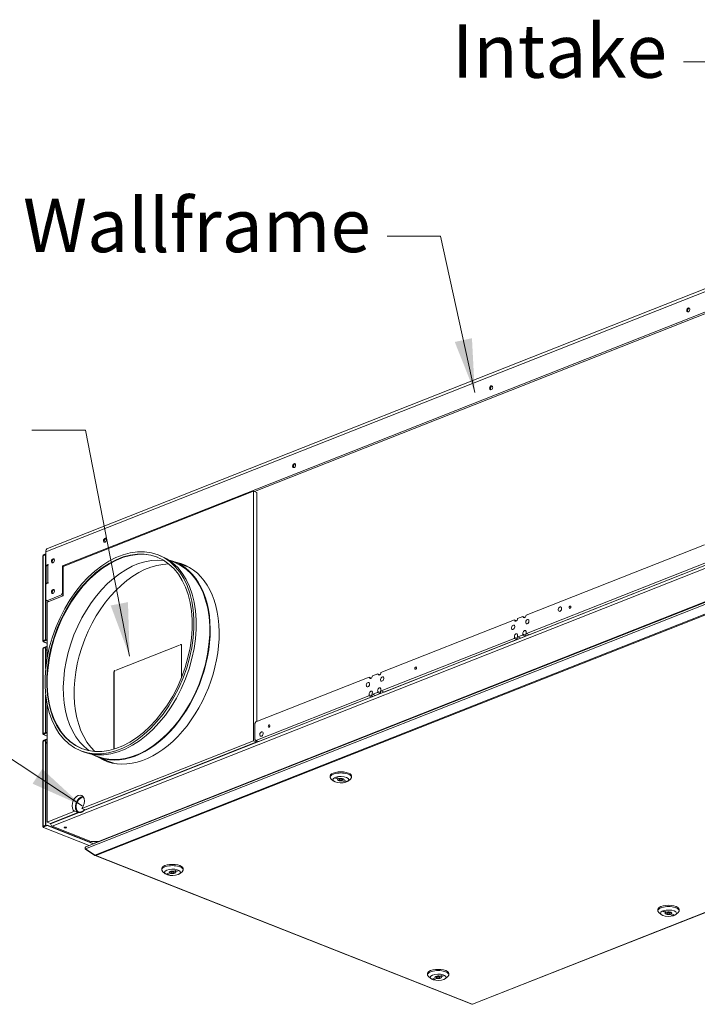
# Model space of a CAD drawing. Units: millimetres. Extents: x 152 to 5475, y 152 to 3838.
# Drawn here: x 4228 to 4829, y 215 to 1089 of the extents above; entities that cross this region are included whole.
import ezdxf

# ---------------------------------------------------------------- set-up
doc = ezdxf.new("R2010")
doc.units = ezdxf.units.MM
doc.header["$LTSCALE"] = 19
for name, color, linetype, lineweight in [('Symbol (ISO)', 7, 'Continuous', 15), ('Visible (Drawing)', 7, 'Continuous', 5), ('Visible Narrow (ISO)', 7, 'Continuous', 5)]:
    doc.layers.add(name, color=color, linetype=linetype, lineweight=lineweight)
doc.styles.add('Note Text (ISO)', font='tahoma.ttf')
doc.dimstyles.new('Default - Method 1b (ISO)$7', dxfattribs={"dimscale": 19, "dimtxt": 3.5, "dimasz": 2.5, "dimexe": 3.175, "dimexo": 0, "dimgap": 0.762, "dimtad": 1, "dimtoh": 1, "dimrnd": 1e-08, "dimtxsty": 'Note Text (ISO)', "dimcen": 0.09, "dimdle": 10, "dimclrd": 256, "dimclre": 256, "dimclrt": 256, "dimazin": 2, "dimtfac": 1, "dimtmove": 0, "dimatfit": 3, "dimfxl": 0, "dimtolj": 1, "dimlwd": -1, "dimlwe": -1, "dimarcsym": 0})

msp = doc.modelspace()

# ---------------------------------------------------------------- linework, layer by layer
at = {"layer": 'Visible (Drawing)'}
for p, q in [((5043.232, 931.81), (4252.581, 619.523)), ((4265.662, 604.235), (5026.924, 904.914)), ((4852.653, 834.423), (4436.256, 669.957)), ((4435.328, 670.324), (4266.291, 603.559)), ((5080.892, 668.286), (4286.407, 354.485)), ((4294.693, 358.277), (5081.259, 668.951)), ((4435.328, 448.861), (4435.328, 670.324)), ((4435.328, 670.324), (4438.267, 669.163)), ((4438.267, 669.163), (4438.267, 465.782)), ((4677.353, 560.215), (4835.812, 622.802)), ((4248.236, 537.396), (4248.236, 612.672)), ((4250.967, 614.714), (4248.497, 613.739)), ((4248.497, 613.33), (4250.967, 614.305)), ((4248.497, 612.92), (4250.806, 613.832)), ((4248.497, 613.739), (4248.497, 613.33)), ((4249.015, 613.125), (4248.497, 613.33)), ((4250.806, 613.832), (4250.806, 538.557)), ((4250.806, 613.832), (4250.967, 613.769)), ((4250.967, 616.432), (4250.967, 604.431)), ((4350.655, 613.862), (4352.755, 613.033)), ((4851.394, 612.592), (4677.639, 543.964)), ((4250.967, 604.431), (4252.892, 605.191)), ((4251.818, 604.095), (4250.967, 604.431)), ((4251.121, 588.128), (4251.121, 604.37)), ((4251.291, 603.236), (4251.291, 588.195)), ((4252.892, 604.646), (4252.682, 604.563)), ((4265.662, 579.689), (4265.662, 604.235)), ((4266.833, 603.772), (4265.662, 604.235)), ((4266.291, 603.559), (4266.291, 577.376)), ((4360.156, 609.166), (4365.027, 607.242)), ((4365.241, 607.782), (4375.242, 603.832)), ((4680.158, 542.969), (4853.913, 611.597)), ((4252.892, 588.827), (4250.967, 588.067)), ((4250.967, 573.885), (4250.967, 588.067)), ((4252.682, 589.29), (4252.892, 589.373)), ((4251.807, 573.125), (4264.822, 578.266)), ((4266.291, 577.376), (4252.275, 571.84)), ((4265.662, 579.689), (4264.822, 578.266)), ((4264.822, 578.266), (4266.291, 577.686)), ((4266.291, 579.44), (4265.662, 579.689)), ((4251.807, 573.125), (4250.967, 573.885)), ((4251.121, 538.433), (4251.121, 573.746)), ((4253.668, 572.39), (4251.807, 573.125)), ((4252.275, 571.84), (4252.275, 523.072)), ((4548.461, 509.306), (4666.887, 556.081)), ((4666.887, 556.081), (4668.824, 555.316)), ((4669.796, 557.23), (4674.444, 559.066)), ((4674.444, 559.066), (4676.382, 558.301)), ((4674.158, 542.589), (4670.082, 540.979)), ((4677.421, 543.957), (4679.94, 542.962)), ((4252.065, 538.646), (4248.497, 537.236)), ((4250.806, 538.557), (4248.497, 537.645)), ((4248.497, 536.827), (4252.065, 538.236)), ((4248.497, 537.236), (4248.497, 536.827)), ((4249.127, 536.578), (4248.497, 536.827)), ((4252.275, 535.195), (4248.799, 536.568)), ((4248.812, 537.521), (4251.121, 538.433)), ((4250.806, 538.557), (4251.121, 538.433)), ((4252.275, 538.563), (4252.065, 538.646)), ((4252.065, 538.236), (4252.065, 538.646)), ((4252.065, 538.236), (4252.275, 538.153)), ((4313.279, 511.519), (4369.706, 533.807)), ((4369.706, 533.643), (4313.279, 511.356)), ((4369.706, 533.807), (4369.706, 533.643)), ((4370.546, 534.138), (4370.672, 534.188)), ((4370.546, 534.138), (4370.762, 534.053)), ((4370.546, 533.975), (4370.546, 534.138)), ((4370.672, 534.024), (4370.546, 533.975)), ((4371.042, 534.036), (4371.42, 533.887)), ((4371.301, 533.939), (4371.294, 533.936)), ((4371.385, 504.842), (4371.385, 533.379)), ((4371.511, 533.429), (4371.511, 505.16)), ((4666.601, 539.604), (4548.747, 493.055)), ((4551.266, 492.06), (4669.12, 538.609)), ((4669.864, 540.972), (4672.383, 539.977)), ((4672.601, 539.984), (4676.677, 541.594)), ((4248.236, 455.03), (4248.236, 530.305)), ((4252.065, 532.782), (4248.497, 531.372)), ((4252.065, 532.373), (4248.497, 530.963)), ((4248.497, 530.554), (4250.806, 531.466)), ((4248.497, 531.372), (4248.497, 530.963)), ((4248.497, 530.963), (4249.015, 530.758)), ((4250.806, 531.466), (4251.121, 531.342)), ((4250.806, 512.845), (4250.806, 531.466)), ((4251.121, 531.342), (4251.121, 515.61)), ((4252.065, 532.373), (4252.065, 532.782)), ((4252.275, 532.699), (4252.065, 532.782)), ((4252.275, 532.29), (4252.065, 532.373)), ((4629.872, 214.822), (5415.961, 525.307)), ((4311.473, 441.307), (4311.473, 509.715)), ((4311.599, 509.765), (4311.599, 441.345)), ((4312.313, 511.138), (4312.439, 511.188)), ((4312.439, 511.024), (4312.313, 510.974)), ((4312.439, 511.188), (4312.439, 511.024)), ((4313.279, 511.519), (4313.486, 511.437)), ((4313.279, 511.356), (4313.279, 511.519)), ((4540.903, 506.321), (4545.552, 508.157)), ((4545.552, 508.157), (4547.489, 507.392)), ((4437.427, 465.45), (4537.995, 505.172)), ((4537.995, 505.172), (4539.932, 504.407)), ((4540.972, 490.063), (4543.491, 489.068)), ((4545.266, 491.68), (4541.19, 490.07)), ((4543.709, 489.075), (4547.785, 490.685)), ((4548.529, 493.048), (4551.048, 492.053)), ((4250.806, 456.191), (4250.806, 489.187)), ((4251.121, 486.67), (4251.121, 456.066)), ((4537.709, 488.695), (4437.427, 449.086)), ((4439.946, 448.091), (4540.228, 487.7)), ((4252.275, 480.121), (4252.275, 376.56)), ((4436.587, 464.028), (4437.427, 465.45)), ((4436.587, 449.845), (4436.587, 464.028)), ((4252.065, 456.279), (4248.497, 454.869)), ((4248.497, 455.279), (4250.806, 456.191)), ((4248.497, 454.46), (4252.065, 455.87)), ((4248.497, 454.869), (4248.497, 454.46)), ((4251.121, 456.066), (4248.812, 455.154)), ((4251.121, 456.066), (4250.806, 456.191)), ((4252.065, 456.279), (4252.065, 455.87)), ((4252.065, 456.279), (4252.275, 456.196)), ((4252.065, 455.87), (4252.275, 455.787)), ((4248.236, 372.663), (4248.236, 447.939)), ((4248.497, 454.46), (4249.127, 454.212)), ((4252.065, 450.415), (4248.497, 449.006)), ((4252.065, 450.006), (4248.497, 448.597)), ((4248.497, 448.187), (4250.806, 449.099)), ((4248.497, 449.006), (4248.497, 448.597)), ((4248.497, 448.597), (4249.015, 448.392)), ((4252.275, 452.829), (4248.799, 454.201)), ((4250.806, 449.099), (4251.121, 448.975)), ((4250.806, 373.824), (4250.806, 449.099)), ((4251.121, 448.975), (4251.121, 373.7)), ((4252.065, 450.006), (4252.065, 450.415)), ((4252.275, 450.332), (4252.065, 450.415)), ((4252.275, 449.923), (4252.065, 450.006)), ((4282.993, 388.693), (4435.328, 448.861)), ((4438.267, 447.701), (4285.932, 387.532)), ((4435.328, 448.861), (4438.267, 447.701)), ((4437.427, 449.086), (4436.587, 449.845)), ((4439.946, 448.091), (4437.427, 449.086)), ((4438.267, 448.754), (4438.267, 447.701)), ((4281.948, 439.908), (4284.047, 439.079)), ((4292.093, 436.845), (4296.965, 434.921)), ((4296.752, 434.38), (4306.753, 430.43)), ((4503.289, 416.414), (4503.289, 417.505)), ((4506.356, 413.022), (4504.212, 414.801)), ((4510.155, 414.773), (4507.159, 415.957)), ((4508.418, 416.454), (4511.414, 415.271)), ((4510.155, 414.773), (4510.155, 415.768)), ((4511.305, 414.232), (4511.305, 415.314)), ((4514.159, 413.192), (4514.159, 414.007)), ((4517.156, 412.008), (4514.159, 413.192)), ((4514.273, 414.232), (4514.273, 415.248)), ((4515.42, 413.689), (4515.42, 414.775)), ((4515.42, 413.689), (4518.416, 412.506)), ((4517.156, 412.008), (4517.156, 413.003)), ((4519.222, 413.022), (4521.366, 414.801)), ((4522.289, 416.414), (4522.289, 417.505)), ((4252.275, 376.56), (4276.557, 386.151)), ((4279.496, 384.99), (4255.214, 375.4)), ((4279.496, 384.99), (4276.557, 386.151)), ((4277.683, 389.667), (4277.809, 389.717)), ((4277.683, 389.667), (4277.813, 389.616)), ((4277.81, 390.427), (4277.684, 390.377)), ((4282.993, 388.693), (4285.932, 387.532)), ((4252.275, 376.56), (4255.214, 375.4)), ((4252.065, 373.913), (4248.497, 372.503)), ((4248.497, 372.912), (4250.806, 373.824)), ((4248.497, 372.094), (4252.065, 373.503)), ((4248.497, 372.503), (4248.497, 372.094)), ((4248.497, 372.094), (4249.127, 371.845)), ((4289.567, 355.733), (4248.799, 371.835)), ((4251.121, 373.7), (4248.812, 372.788)), ((4251.121, 373.7), (4250.806, 373.824)), ((4252.065, 373.913), (4252.065, 373.503)), ((4252.065, 373.913), (4293.83, 357.417)), ((4252.065, 373.503), (4293.312, 357.212)), ((4255.214, 375.4), (4255.214, 375.127)), ((4256.474, 372.993), (4290.817, 359.428)), ((4297.606, 359.428), (4290.817, 359.428)), ((4285.801, 353.183), (4285.801, 353.632)), ((4294.567, 347.358), (4286.17, 352.812)), ((4286.17, 352.812), (4294.567, 347.358)), ((4286.17, 352.461), (4286.17, 352.812)), ((4294.567, 347.006), (4286.17, 352.461)), ((4286.17, 352.461), (4294.567, 347.006)), ((4294.491, 357.678), (4294.491, 358.044)), ((4294.491, 358.044), (4294.491, 357.678)), ((4294.567, 347.006), (4294.567, 347.358)), ((4294.804, 346.876), (4629.139, 214.822)), ((4295.458, 346.921), (4295.458, 346.804)), ((4295.458, 346.804), (4295.458, 346.921)), ((4353.824, 334.163), (4353.824, 335.254)), ((4356.891, 330.771), (4354.747, 332.55)), ((4360.693, 331.438), (4360.693, 332.525)), ((4361.84, 331.981), (4361.84, 332.997)), ((4364.7, 333.021), (4367.695, 334.204)), ((4364.809, 331.981), (4364.809, 333.064)), ((4368.954, 333.706), (4365.958, 332.523)), ((4365.958, 332.523), (4365.958, 333.518)), ((4369.757, 330.771), (4371.901, 332.55)), ((4372.824, 334.163), (4372.824, 335.254)), ((4357.698, 330.255), (4360.693, 331.438)), ((4361.954, 330.941), (4358.958, 329.758)), ((4358.958, 329.758), (4358.958, 330.753)), ((4361.954, 330.941), (4361.954, 331.756)), ((4794.241, 297.847), (4794.241, 298.938)), ((4801.11, 296.208), (4798.115, 297.391)), ((4799.375, 297.889), (4802.371, 296.705)), ((4813.241, 297.847), (4813.241, 298.938)), ((4797.308, 294.455), (4795.164, 296.234)), ((4801.11, 296.208), (4801.11, 297.203)), ((4802.257, 295.665), (4802.257, 296.75)), ((4805.117, 294.626), (4805.117, 295.444)), ((4808.112, 293.443), (4805.117, 294.626)), ((4805.226, 295.665), (4805.226, 296.681)), ((4806.375, 295.124), (4806.375, 296.206)), ((4806.375, 295.124), (4809.371, 293.94)), ((4808.112, 293.443), (4808.112, 294.438)), ((4810.174, 294.455), (4812.319, 296.234)), ((4589.777, 240.968), (4589.777, 242.059)), ((4592.844, 237.576), (4590.7, 239.355)), ((4593.65, 237.06), (4596.646, 238.243)), ((4597.907, 237.746), (4594.91, 236.562)), ((4594.91, 236.562), (4594.91, 237.557)), ((4596.646, 238.243), (4596.646, 239.329)), ((4597.793, 238.786), (4597.793, 239.802)), ((4597.907, 237.746), (4597.907, 238.561)), ((4600.652, 239.825), (4603.648, 241.008)), ((4600.761, 238.786), (4600.761, 239.868)), ((4604.907, 240.511), (4601.911, 239.327)), ((4601.911, 239.327), (4601.911, 240.322)), ((4605.71, 237.576), (4607.854, 239.355)), ((4608.777, 240.968), (4608.777, 242.059)), ((4629.828, 214.814), (4629.183, 214.814)), ((4629.357, 214.922), (4629.654, 214.922)), ((4629.654, 214.922), (4629.357, 214.922))]:
    msp.add_line(p, q, dxfattribs=at)
for centre, major_axis, ratio in [((4821.2, 831.295), (-0.709, -1.795), 0.6496134), ((4646.293, 762.211), (-0.709, -1.795), 0.6496134), ((4471.386, 693.127), (-0.709, -1.795), 0.6496134), ((4316.302, 526.885), (-34.354, -86.977), 0.6496134), ((4316.302, 526.885), (-33.551, -84.946), 0.6496134), ((4303.448, 626.796), (-0.709, -1.795), 0.6496134), ((4257.265, 608.555), (-0.709, -1.795), 0.6496134), ((4257.265, 581.281), (-0.709, -1.795), 0.6496134), ((4716.204, 567.378), (0.414, 1.049), 0.6496134), ((4707.345, 565.652), (0.763, 1.933), 0.6496134), ((4665.822, 549.524), (0.763, 1.933), 0.6496134), ((4678.418, 554.499), (0.763, 1.933), 0.6496134), ((4579.334, 513.318), (0.414, 1.049), 0.6496134), ((4536.93, 498.615), (0.763, 1.933), 0.6496134), ((4549.525, 503.59), (0.763, 1.933), 0.6496134), ((4442.339, 454.708), (0.763, 1.933), 0.6496134), ((4449.183, 461.911), (0.414, 1.049), 0.6496134), ((4512.789, 414.232), (-1.484, 0), 0.3949746), ((4268.229, 371.666), (1.069, 0), 0.3949746), ((4363.324, 331.981), (-1.484, 0), 0.3949746), ((4803.741, 295.665), (1.484, 0), 0.3949746), ((4599.277, 238.786), (-1.484, 0), 0.3949746)]:
    msp.add_ellipse(centre, major_axis=major_axis, ratio=ratio, dxfattribs=at)
for centre, major_axis, ratio, start_param, end_param in [((4821.83, 831.046), (-0.709, -1.795), 0.6496134, 3.4150658, 6.0097122), ((4823.299, 830.466), (-1.472, -3.728), 0.6496134, 4.3536803, 5.0710977), ((4646.923, 761.962), (-0.709, -1.795), 0.6496134, 3.4150658, 6.0097122), ((4648.392, 761.382), (-1.472, -3.728), 0.6496134, 4.3536803, 5.0710977), ((4472.015, 692.879), (-0.709, -1.795), 0.6496134, 3.4150658, 6.0097122), ((4473.485, 692.298), (-1.472, -3.728), 0.6496134, 4.3536803, 5.0710977), ((4316.805, 526.686), (-33.551, -84.946), 0.6496134, 3.1461577, 6.2786203), ((4304.078, 626.547), (-0.709, -1.795), 0.6496134, 3.4150658, 6.0097122), ((4305.547, 625.967), (-1.472, -3.728), 0.6496134, 4.3536803, 5.0710977), ((4249.127, 612.672), (-0.891, 0), 0.3949746, 5.4977871, 6.2831853), ((4249.127, 612.672), (0.327, 0.828), 0.6496134, 1.1293712, 1.4635305), ((4254.326, 615.105), (-1.745, 4.418), 0.6496134, 0, 1.0245044), ((4331.5, 520.882), (-33.769, -85.498), 0.6496134, 3.3026378, 6.1221402), ((4318.401, 526.056), (34.354, 86.977), 0.6496134, 3.1415927, 6.2831853), ((4256.041, 603.236), (-4.75, 0), 0.3949746, 5.4977871, 6.2831853), ((4252.892, 604.919), (0.109, 0.276), 0.6496134, 3.6878846, 6.8294773), ((4257.895, 608.306), (-0.709, -1.795), 0.6496134, 3.4150658, 6.0097122), ((4259.364, 607.726), (-1.472, -3.728), 0.6496134, 4.3536803, 5.0710977), ((4341.492, 516.935), (-33.983, -86.038), 0.6496134, 3.3977334, 6.0270445), ((4330.996, 521.081), (34.245, 86.701), 0.6496134, 3.0438855, 6.3808924), ((4330.996, 521.081), (34.031, 86.161), 0.6496134, 3.1415927, 6.2831853), ((4338.553, 518.096), (34.463, 87.253), 0.6496134, 3.0290244, 6.3957535), ((4340.998, 517.131), (34.245, 86.701), 0.6496134, 6.1573092, 6.2831853), ((4256.041, 587.963), (-4.75, 0), 0.3949746, 5.4977871, 6.1505431), ((4252.892, 589.1), (0.109, 0.276), 0.6496134, 3.6878846, 6.8294773), ((4257.895, 581.033), (-0.709, -1.795), 0.6496134, 3.4150658, 6.0097122), ((4259.364, 580.452), (-1.472, -3.728), 0.6496134, 4.3536803, 5.0710977), ((4675.899, 559.913), (-0.763, -1.933), 0.6496134, 5.4020285, 8.256926), ((4668.341, 556.928), (-0.763, -1.933), 0.6496134, 5.4020285, 8.256926), ((4668.341, 541.792), (0.763, 1.933), 0.6496134, 4.8592557, 8.7996988), ((4674.158, 543.134), (-0.218, -0.552), 0.6496134, 0.546292, 2.5165135), ((4675.899, 544.776), (0.763, 1.933), 0.6496134, 4.8592557, 8.7996988), ((4676.677, 542.139), (0.218, 0.552), 0.6496134, 3.6878846, 5.6581062), ((4678.418, 543.781), (-0.763, -1.933), 0.6496134, 4.6364939, 5.6581062), ((4677.639, 544.509), (-0.218, -0.552), 0.6496134, 4.8592557, 6.8294773), ((4680.158, 543.514), (-0.218, -0.552), 0.6496134, 0, 0.546292), ((4249.127, 537.396), (-0.891, 0), 0.3949746, 5.4977871, 7.0685835), ((4249.127, 537.396), (-0.327, -0.828), 0.6496134, 5.7368933, 6.8294773), ((4249.127, 537.396), (-0.445, 0), 0.3949746, 5.4977871, 6.7053448), ((4370.672, 533.097), (0.436, 1.104), 0.6496134, 5.2586809, 6.8294773), ((4370.672, 533.097), (0.371, 0.939), 0.6496134, 5.2586809, 6.8294773), ((4371.301, 532.848), (-0.436, -1.104), 0.6496134, 3.5959393, 3.6878846), ((4666.601, 540.149), (-0.218, -0.552), 0.6496134, 0.546292, 2.5165135), ((4669.12, 539.154), (0.218, 0.552), 0.6496134, 3.6878846, 5.6581062), ((4670.86, 540.797), (-0.763, -1.933), 0.6496134, 4.6364939, 5.6581062), ((4670.082, 541.524), (-0.218, -0.552), 0.6496134, 4.8592557, 6.8294773), ((4672.601, 540.529), (-0.218, -0.552), 0.6496134, 0, 0.546292), ((4249.127, 530.305), (-0.891, 0), 0.3949746, 5.4977871, 6.2831853), ((4249.127, 530.305), (0.327, 0.828), 0.6496134, 1.1293712, 1.4635305), ((4312.313, 510.047), (0.436, 1.104), 0.6496134, 0.546292, 2.1170883), ((4312.313, 510.047), (-0.371, -0.939), 0.6496134, 3.6878846, 5.2586809), ((4547.006, 509.004), (-0.763, -1.933), 0.6496134, 5.4020285, 8.256926), ((4539.449, 506.019), (-0.763, -1.933), 0.6496134, 5.4020285, 8.256926), ((4537.709, 489.24), (-0.218, -0.552), 0.6496134, 0.546292, 2.5165135), ((4539.449, 490.882), (0.763, 1.933), 0.6496134, 4.8592557, 8.7996988), ((4541.968, 489.887), (-0.763, -1.933), 0.6496134, 4.6364939, 5.6581062), ((4541.19, 490.615), (-0.218, -0.552), 0.6496134, 4.8592557, 6.8294773), ((4545.266, 492.225), (-0.218, -0.552), 0.6496134, 0.546292, 2.5165135), ((4547.006, 493.867), (0.763, 1.933), 0.6496134, 4.8592557, 8.7996988), ((4547.785, 491.23), (0.218, 0.552), 0.6496134, 3.6878846, 5.6581062), ((4549.525, 492.872), (-0.763, -1.933), 0.6496134, 4.6364939, 5.6581062), ((4548.747, 493.6), (-0.218, -0.552), 0.6496134, 4.8592557, 6.8294773), ((4551.266, 492.605), (-0.218, -0.552), 0.6496134, 0, 0.546292), ((4540.228, 488.245), (0.218, 0.552), 0.6496134, 3.6878846, 5.6581062), ((4543.709, 489.62), (-0.218, -0.552), 0.6496134, 0, 0.546292), ((4249.127, 455.03), (-0.891, 0), 0.3949746, 5.4977871, 7.0685835), ((4249.127, 455.03), (-0.445, 0), 0.3949746, 5.4977871, 6.7053448), ((4249.127, 447.939), (-0.891, 0), 0.3949746, 5.4977871, 6.2831853), ((4249.127, 455.03), (-0.327, -0.828), 0.6496134, 5.7368933, 6.8294773), ((4249.127, 447.939), (0.327, 0.828), 0.6496134, 1.1293712, 1.4635305), ((4340.998, 517.131), (-34.245, -86.701), 0.6496134, 0, 0.1258761), ((4512.789, 416.414), (9.5, 0), 0.3949746, 5.8387685, 9.8691948), ((4512.789, 417.505), (9.5, 0), 0.3949746, 0, 3.1415927), ((4512.789, 414.232), (-7.125, 0), 0.3949746, 5.6235045, 8.5136624), ((4512.789, 414.232), (7.125, 0), 0.3949746, 2.2312562, 2.4819119), ((4512.789, 414.232), (7.125, 0), 0.3949746, 5.6227255, 8.5144415), ((4512.789, 414.232), (-2.969, 0), 0.3949746, 5.8034523, 8.3337147), ((4512.789, 414.232), (2.969, 0), 0.3949746, 5.8015076, 8.3356593), ((4512.789, 414.232), (-7.125, 0), 0.3949746, 2.2304771, 2.4811328), ((4279.775, 393.15), (-2.836, -7.179), 0.6496134, 1.1768607, 6.1989085), ((4282.714, 391.989), (2.836, 7.179), 0.6496134, 0.3205515, 3.0573159), ((4282.714, 391.989), (2.617, 6.627), 0.6496134, 0.2158688, 2.0597534), ((4282.714, 391.989), (2.552, 6.461), 0.6496134, 0.1836296, 2.0582815), ((4282.714, 391.989), (-2.617, -6.627), 0.6496134, 5.3097329, 6.4183394), ((4282.714, 391.989), (-2.552, -6.461), 0.6496134, 5.3110431, 6.4818126), ((4282.714, 391.989), (2.552, 6.461), 0.6496134, 4.0355493, 4.2717994), ((4282.714, 391.989), (-2.617, -6.627), 0.6496134, 0.9574298, 1.1419619), ((4249.127, 372.663), (-0.891, 0), 0.3949746, 5.4977871, 7.0685835), ((4249.127, 372.663), (-0.327, -0.828), 0.6496134, 5.7368933, 6.8294773), ((4249.127, 372.663), (-0.445, 0), 0.3949746, 5.4977871, 6.7053448), ((4256.474, 374.629), (0.654, -1.657), 0.6496134, 4.166097, 5.7368933), ((4268.229, 372.484), (1.069, 0), 0.3949746, 4.4633379, 4.96144), ((4294.911, 358.044), (-0.42, 0), 0.6496134, 5.2586809, 6.2831853), ((4294.911, 358.044), (-0.42, 0), 0.6496134, 5.2586809, 6.2831853), ((4363.324, 334.163), (9.5, 0), 0.3949746, 5.8387685, 9.8691948), ((4363.324, 335.254), (9.5, 0), 0.3949746, 0, 3.1415927), ((4363.324, 331.981), (-7.125, 0), 0.3949746, 4.0519291, 6.9436452), ((4363.324, 331.981), (7.125, 0), 0.3949746, 4.0527082, 6.9428661), ((4363.324, 331.981), (-2.969, 0), 0.3949746, 4.2307113, 6.764863), ((4363.324, 331.981), (2.969, 0), 0.3949746, 4.2326559, 6.7629184), ((4363.324, 331.981), (7.125, 0), 0.3949746, 0.6596808, 0.9103365), ((4363.324, 331.981), (-7.125, 0), 0.3949746, 0.6604598, 0.9111155), ((4803.741, 297.847), (9.5, 0), 0.3949746, 5.8387685, 9.8691948), ((4803.741, 298.938), (9.5, 0), 0.3949746, 0, 3.1415927), ((4803.741, 295.665), (-7.125, 0), 0.3949746, 5.6227255, 8.5144415), ((4803.741, 295.665), (7.125, 0), 0.3949746, 2.2304771, 2.4811328), ((4803.741, 295.665), (7.125, 0), 0.3949746, 5.6235045, 8.5136624), ((4803.741, 295.665), (-2.969, 0), 0.3949746, 5.8015076, 8.3356593), ((4803.741, 295.665), (2.969, 0), 0.3949746, 5.8034523, 8.3337147), ((4803.741, 295.665), (-7.125, 0), 0.3949746, 2.2312562, 2.4819119), ((4599.277, 240.968), (9.5, 0), 0.3949746, 5.8387685, 9.8691948), ((4599.277, 242.059), (9.5, 0), 0.3949746, 0, 3.1415927), ((4599.277, 238.786), (-7.125, 0), 0.3949746, 4.0519291, 6.9436452), ((4599.277, 238.786), (-7.125, 0), 0.3949746, 0.6604598, 0.9111155), ((4599.277, 238.786), (7.125, 0), 0.3949746, 4.0527082, 6.9428661), ((4599.277, 238.786), (-2.969, 0), 0.3949746, 4.2307113, 6.764863), ((4599.277, 238.786), (2.969, 0), 0.3949746, 4.2326559, 6.7629184), ((4599.277, 238.786), (7.125, 0), 0.3949746, 0.6596808, 0.9103365)]:
    msp.add_ellipse(centre, major_axis=major_axis, ratio=ratio, start_param=start_param, end_param=end_param, dxfattribs=at)
for points, knots in [([(4284.728, 386.784), (4284.537, 386.558), (4284.357, 386.347), (4284.176, 386.157), (4284.014, 385.986), (4283.851, 385.833), (4283.683, 385.698), (4282.801, 384.991), (4281.604, 384.839), (4280.701, 385.193)], [-1, -1, -1, -1, -0.8493042, -0.8493042, -0.8493042, -0.7136206, -0.7136206, -0.7136206, 0, 0, 0, 0]), ([(4281.041, 385.327), (4281.199, 385.286), (4281.368, 385.259), (4281.541, 385.247), (4282.535, 385.179), (4283.476, 385.693), (4284.388, 386.65)], [-1, -1, -1, -1, -0.8518522, -0.8518522, -0.8518522, 0, 0, 0, 0]), ([(4286.17, 352.812), (4285.844, 353.138), (4285.721, 353.599), (4285.863, 353.96), (4285.954, 354.194), (4286.155, 354.379), (4286.409, 354.482)], [-0.7853982, -0.7853982, -0.7853982, -0.7853982, 0.3126872, 0.3126872, 0.3126872, 1.0245044, 1.0245044, 1.0245044, 1.0245044]), ([(4286.409, 354.482), (4286.155, 354.379), (4285.954, 354.194), (4285.863, 353.96), (4285.721, 353.599), (4285.844, 353.138), (4286.17, 352.812)], [-1.0245044, -1.0245044, -1.0245044, -1.0245044, -0.3126872, -0.3126872, -0.3126872, 0.7853982, 0.7853982, 0.7853982, 0.7853982])]:
    msp.add_open_spline(points, degree=3, knots=knots, dxfattribs=at)
for points in [[(4286.17, 352.461), (4285.937, 352.632), (4285.808, 352.9), (4285.805, 353.184)], [(4285.805, 353.184), (4285.808, 352.9), (4285.937, 352.632), (4286.17, 352.461)], [(4295.458, 346.921), (4295.128, 346.964), (4294.8, 347.125), (4294.567, 347.358)], [(4294.567, 347.358), (4294.8, 347.125), (4295.128, 346.964), (4295.458, 346.921)], [(4295.458, 346.804), (4295.128, 346.76), (4294.8, 346.835), (4294.567, 347.006)], [(4294.567, 347.006), (4294.8, 346.835), (4295.128, 346.76), (4295.458, 346.804)], [(4629.357, 214.922), (4629.281, 214.831), (4629.205, 214.798), (4629.139, 214.823)], [(4629.139, 214.823), (4629.205, 214.798), (4629.281, 214.831), (4629.357, 214.922)], [(4629.654, 214.922), (4629.731, 214.831), (4629.807, 214.798), (4629.872, 214.823)], [(4629.872, 214.823), (4629.807, 214.798), (4629.731, 214.831), (4629.654, 214.922)]]:
    msp.add_open_spline(points, degree=3, dxfattribs=at)
at = {"layer": 'Visible Narrow (ISO)'}
for p, q in [((4250.967, 616.432), (5041.619, 928.719)), ((5044.102, 684.086), (4256.474, 372.993)), ((4284.728, 386.784), (5042.843, 686.22)), ((4286.17, 352.812), (5080.813, 666.676)), ((4294.567, 347.358), (5080.813, 657.905)), ((4295.458, 346.921), (5081.11, 657.234)), ((4248.497, 537.645), (4248.497, 612.92)), ((4252.682, 604.563), (4252.682, 589.29)), ((4253.078, 605.118), (4252.892, 605.191)), ((4253.078, 589.299), (4252.892, 589.373)), ((4674.158, 542.589), (4676.677, 541.594)), ((4677.064, 542.504), (4674.545, 543.499)), ((4680.158, 542.969), (4677.639, 543.964)), ((4248.812, 537.521), (4248.812, 537.36)), ((4252.275, 535.334), (4249.127, 536.578)), ((4370.672, 534.188), (4371.301, 533.939)), ((4371.385, 533.379), (4371.511, 533.329)), ((4666.601, 539.604), (4669.12, 538.609)), ((4669.507, 539.519), (4666.988, 540.514)), ((4672.601, 539.984), (4670.082, 540.979)), ((4248.497, 455.279), (4248.497, 530.554)), ((4251.121, 529.927), (4252.275, 529.471)), ((4252.275, 528.813), (4251.121, 529.269)), ((5415.307, 525.234), (4629.654, 214.922)), ((4311.473, 509.715), (4311.599, 509.666)), ((4312.313, 511.138), (4312.439, 511.088)), ((4540.614, 488.61), (4538.095, 489.605)), ((4543.709, 489.075), (4541.19, 490.07)), ((4545.266, 491.68), (4547.785, 490.685)), ((4548.172, 491.595), (4545.653, 492.59)), ((4551.266, 492.06), (4548.747, 493.055)), ((4537.709, 488.695), (4540.228, 487.7)), ((4248.812, 455.154), (4248.812, 454.994)), ((4248.497, 372.912), (4248.497, 448.187)), ((4249.127, 454.212), (4252.275, 452.968)), ((4251.121, 447.56), (4252.275, 447.104)), ((4252.275, 446.446), (4251.121, 446.902)), ((4255.214, 375.127), (4280.701, 385.193)), ((4281.041, 385.327), (4284.388, 386.65)), ((4248.812, 372.788), (4248.812, 372.627)), ((4629.357, 214.922), (4295.458, 346.804))]:
    msp.add_line(p, q, dxfattribs=at)

# ---------------------------------------------------------------- texts
at = {"layer": 'Symbol (ISO)', "char_height": 47.5, "attachment_point": 3, "style": 'Note Text (ISO)'}
for s, insert, width in [('{\\fTahoma|b0|i0;\\H47.5000;Intake}', (4802.459, 1084.903), 183.84117), ('{\\fTahoma|b0|i0;\\H47.5000;Wallframe}', (4539.479, 930.089), 290.92787)]:
    msp.add_mtext(s, dxfattribs=dict(at, insert=insert, width=width))

# ---------------------------------------------------------------- leaders
at = {"layer": 'Symbol (ISO)', "annotation_type": 0, "has_hookline": 1, "hookline_direction": 1}
for points, text_width in [([(4927.752, 761.328), (4864.437, 1051.653), (4816.937, 1051.653)], 179.186), ([(4631.745, 758.116), (4601.457, 896.839), (4553.957, 896.839)], 288.413), ([(4325.346, 523.762), (4286.05, 724.446), (4238.55, 724.446)], 222.252), ([(4283.149, 391.092), (4179.304, 459.406), (4131.804, 459.406)], 333.936)]:
    msp.add_leader(points, dimstyle='Default - Method 1b (ISO)$7', override={"dimtad": 0}, dxfattribs=dict(at, text_width=text_width))

doc.saveas('drawing.dxf')
